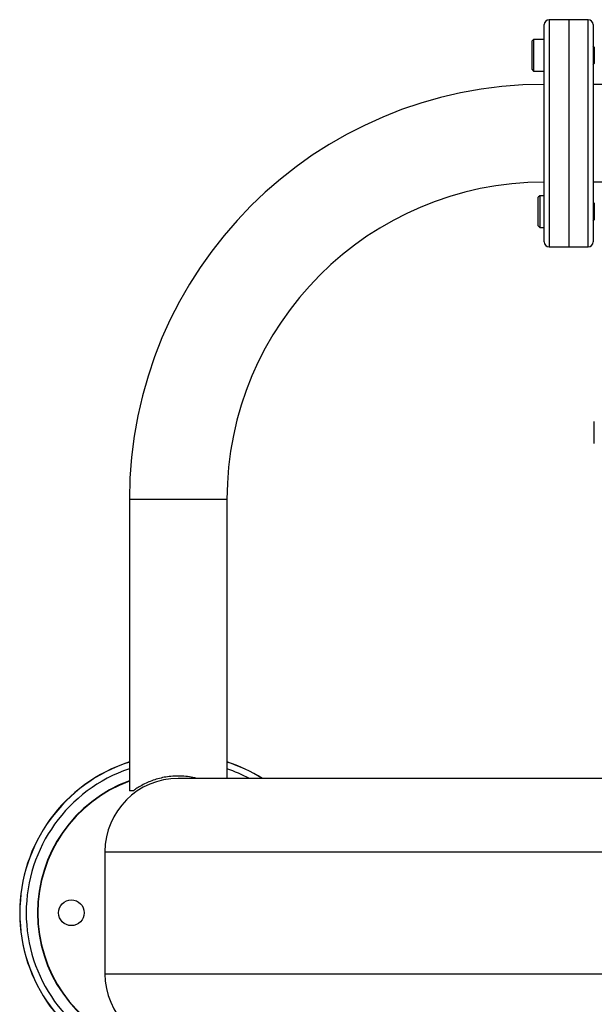
# Model space of a CAD drawing. Units: millimetres. Extents: x -9376 to -5601, y 21343 to 22200.
# Drawn here: x -9376 to -9140, y 21734 to 22137 of the extents above; entities that cross this region are included whole.
import ezdxf
from ezdxf.enums import TextEntityAlignment as Align

# ---------------------------------------------------------------- set-up
doc = ezdxf.new("R2010")
doc.units = ezdxf.units.MM
doc.styles.add('Annotative', font='arial.ttf')

# ---------------------------------------------------------------- blocks, each defined once
blk = doc.blocks.new('345H - Crossover')
for p, q in [((-1669.7, 270.79), (-1669.7, 359.79)), ((-1659.7, 361.79), (-1667.7, 361.79)), ((-1667.7, 361.79), (-1667.7, 268.79)), ((-1659.7, 361.79), (-1659.7, 268.78)), ((-1651.7, 361.78), (-1659.7, 361.78)), ((-1651.7, 268.78), (-1651.7, 361.78)), ((-1649.7, 359.78), (-1649.7, 270.78)), ((-1674.07, 353.72), (-1674.7, 353.09)), ((-1674.7, 341.34), (-1674.7, 353.09)), ((-1669.7, 353.72), (-1674.07, 353.72)), ((-1674.07, 353.72), (-1674.07, 340.72)), ((-1649.2, 350.59), (-1649.7, 351.09)), ((-1649.2, 350.59), (-1649.2, 343.84)), ((-1649.7, 343.34), (-1649.2, 343.84)), ((-1674.7, 341.34), (-1674.07, 340.72)), ((-1674.07, 340.72), (-1669.7, 340.72)), ((-1608.7, 335.28), (-1649.7, 335.28)), ((-1608.7, 295.28), (-1649.7, 295.28)), ((-1671.57, 289.72), (-1672.2, 289.09)), ((-1672.2, 277.34), (-1672.2, 289.09)), ((-1669.7, 289.72), (-1671.57, 289.72)), ((-1671.57, 289.72), (-1671.57, 276.72)), ((-1649.2, 286.59), (-1649.7, 287.09)), ((-1649.2, 286.59), (-1649.2, 279.84)), ((-1649.7, 279.34), (-1649.2, 279.84)), ((-1672.2, 277.34), (-1671.57, 276.72)), ((-1671.57, 276.72), (-1669.7, 276.72)), ((-1667.7, 268.79), (-1659.7, 268.79)), ((-1659.7, 268.78), (-1651.7, 268.78)), ((-1649.2, 188.29), (-1649.2, 197.29)), ((-1799.7, 165.29), (-1839.7, 165.29)), ((-1839.7, 165.29), (-1839.7, 46.04)), ((-1799.7, 165.29), (-1799.7, 51.04)), ((-1401.7, 51.04), (-1819.7, 51.04)), ((-1838.03, 46.04), (-1839.7, 46.04)), ((-1849.7, 21.04), (-1389.7, 21.04)), ((-1849.7, 21.04), (-1849.7, -28.96)), ((-1849.7, -28.96), (-1389.7, -28.96))]:
    blk.add_line(p, q)
blk.add_circle((-1863.45, -3.96), 5.25)
for centre, radius, start, end in [((-1667.7, 359.79), 2, 90, 180), ((-1651.7, 359.78), 2, 0, 90), ((-1669.7, 165.29), 170, 90, 180), ((-1669.7, 165.29), 130, 90, 180), ((-1667.7, 270.79), 2, 180, 270), ((-1651.7, 270.78), 2, 270, 0), ((-1819.7, -3.97), 64.94, 107.938, 252.062), ((-1819.7, -3.97), 64.88, 107.955, 252.045), ((-1819.7, -3.97), 64.94, 57.8953, 72.062), ((-1819.7, -3.97), 64.88, 57.9788, 72.045), ((-1819.7, -3.97), 62.27, 108.7349, 251.2651), ((-1819.7, -3.97), 62.27, 62.0536, 71.2651), ((-1819.7, -3.97), 57.67, 110.2911, 249.7089), ((-1819.7, -3.96), 57.5, 110.3544, 249.6456), ((-1819.7, -3.97), 57.5, 110.3544, 249.6456), ((-1819.7, 21.04), 30, 90, 180), ((-1819.7, -28.96), 30, 180, 270)]:
    blk.add_arc(centre, radius, start, end)
blk.add_open_spline([(-1812.01, 51.04), (-1812.56, 51.18), (-1814.01, 51.56), (-1816.58, 51.93), (-1819.62, 52.09), (-1822.6, 51.95), (-1825.43, 51.55), (-1828.1, 50.92), (-1830.6, 50.1), (-1833.02, 49.07), (-1835.2, 47.92), (-1836.9, 46.85), (-1837.7, 46.27), (-1838.03, 46.04)], degree=3, knots=[0, 0, 0, 0, 0.057186, 0.151775, 0.246721, 0.341667, 0.43047, 0.519318, 0.613786, 0.708301, 0.817252, 0.92619, 1, 1, 1, 1])
at = {"style": 'Annotative'}
blk.add_attdef('XXX', text='', height=100, dxfattribs=at).set_placement((-7.61, -354.64), align=Align.MIDDLE_CENTER)

msp = doc.modelspace()

# ---------------------------------------------------------------- block references
msp.add_blockref('345H - Crossover', (-7491.17, 21775.46))

doc.saveas('drawing.dxf')
